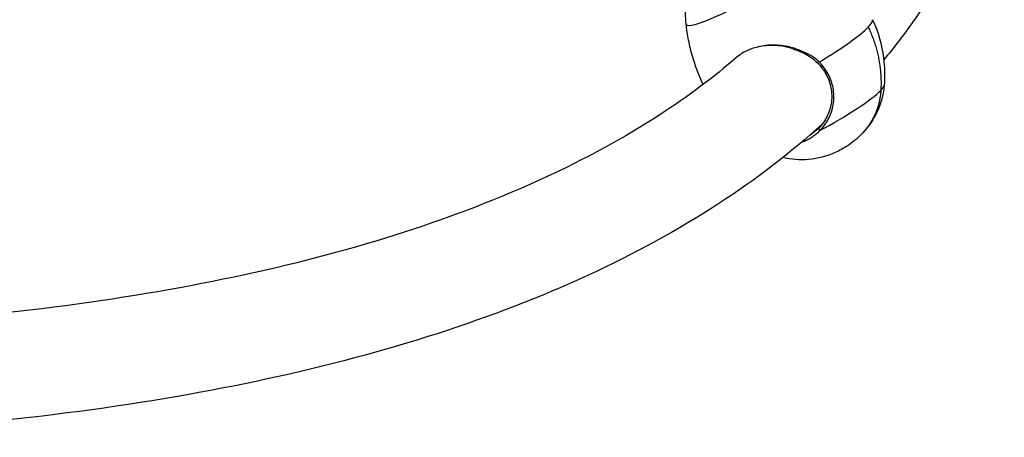
# Model space of a CAD drawing. Units: millimetres. Extents: x -736 to 4708, y -4603 to 725.
# Drawn here: x 2539 to 3185, y -2039 to -1765 of the extents above; entities that cross this region are included whole.
import ezdxf

# ---------------------------------------------------------------- set-up
doc = ezdxf.new("R2010")
doc.units = ezdxf.units.MM
doc.header["$LTSCALE"] = 40
doc.layers.add('SW_Toestellen', color=2, linetype='Continuous')

msp = doc.modelspace()

# ---------------------------------------------------------------- linework, layer by layer
at = {"layer": 'SW_Toestellen'}
msp.add_line((3063.45, -1836.12), (3064.42, -1837.53), dxfattribs=at)
for centre, major_axis, start_param, end_param in [((3019.67, -1743.8), (42.91, 24.12), 3.086547, 6.338231), ((3047.62, -1793.53), (-51.31, -28.84), 1.823692, 2.733942), ((3047.62, -1793.53), (51.31, 28.84), 5.875535, 6.273535), ((3067.72, -1829.29), (38.76, 21.79), 5.875535, 6.197676), ((3067.72, -1829.29), (-38.76, -21.79), 1.414709, 2.733942)]:
    msp.add_ellipse(centre, major_axis=major_axis, ratio=0.126706, start_param=start_param, end_param=end_param, dxfattribs=at)
for points, knots in [([(2686.8, -1450.49), (2671.04, -1471.86), (2653.38, -1493.38), (2587.82, -1565.95), (2531.39, -1617.28), (2399.5, -1718.55), (2324.05, -1768.5), (2240.29, -1816.86)], [3.5912477, 3.5912477, 3.5912477, 3.5912477, 3.6651914, 3.6651914, 3.8397244, 3.8397244, 4.0142573, 4.0142573, 4.0142573, 4.0142573]), ([(2749.23, -1483.66), (2730.42, -1509.86), (2709.25, -1535.96), (2636.38, -1616.61), (2576.83, -1670.64), (2439.32, -1776.23), (2361.35, -1827.79), (2275.29, -1877.48)], [3.5824245, 3.5824245, 3.5824245, 3.5824245, 3.6651914, 3.6651914, 3.8397244, 3.8397244, 4.0142573, 4.0142573, 4.0142573, 4.0142573]), ([(3185.47, -1629.31), (3175.2, -1678.77), (3154.8, -1725.12), (3119.18, -1775.11), (3112.93, -1783.19), (3106.34, -1791.09)], [3.154991, 3.154991, 3.154991, 3.154991, 3.3161256, 3.3161256, 3.347992, 3.347992, 3.347992, 3.347992]), ([(2976.66, -1767.58), (2976.4, -1765.1), (2976.27, -1762.7), (2976.2, -1758.12), (2976.26, -1755.92), (2976.52, -1751.75), (2976.72, -1749.77), (2977.23, -1746.02), (2977.54, -1744.25), (2978.21, -1740.9), (2978.58, -1739.33), (2978.97, -1737.84)], [5.93058066, 5.93058066, 5.93058066, 5.93058066, 5.94401193, 5.94401193, 5.95744319, 5.95744319, 5.97087445, 5.97087445, 5.98430571, 5.98430571, 5.99773698, 5.99773698, 5.99773698, 5.99773698]), ([(2987.76, -1807.26), (2986.72, -1805.08), (2985.76, -1802.89), (2983.34, -1796.92), (2982.03, -1793.13), (2979.83, -1785.61), (2978.93, -1781.89), (2977.52, -1774.6), (2977.01, -1771.03), (2976.66, -1767.58)], [5.88423232, 5.88423232, 5.88423232, 5.88423232, 5.89181747, 5.89181747, 5.90474331, 5.90474331, 5.91766916, 5.91766916, 5.93059488, 5.93059488, 5.93059488, 5.93059488]), ([(3098.96, -1764.76), (3102.64, -1772.65), (3105.1, -1781.22), (3106.95, -1795.86), (3107.07, -1801.98), (3106.58, -1808)], [0, 0, 0, 0, 2.614803, 2.614803, 4.431836, 4.431836, 4.431836, 4.431836]), ([(3023.36, -1782.76), (3022.23, -1783.02), (3021.12, -1783.33), (3017.94, -1784.4), (3015.96, -1785.29), (3012.64, -1787.23), (3011.26, -1788.22), (3010, -1789.3)], [17.493325, 17.493325, 17.493325, 17.493325, 17.856907, 17.856907, 18.560646, 18.560646, 19.14187, 19.14187, 19.14187, 19.14187]), ([(3052.32, -1785.46), (3049.8, -1784.28), (3047.13, -1783.35), (3041.01, -1781.85), (3037.5, -1781.42), (3030.57, -1781.41), (3027.15, -1781.81), (3023.73, -1782.66), (3023.54, -1782.71), (3023.36, -1782.76)], [-8.721891, -8.721891, -8.721891, -8.721891, -7.884223, -7.884223, -6.84386, -6.84386, -5.820489, -5.820489, -5.761303, -5.761303, -5.761303, -5.761303]), ([(3046.62, -1783.86), (3043.02, -1782.68), (3039.23, -1781.96), (3031.31, -1781.5), (3027.23, -1781.84), (3023.36, -1782.76)], [0, 0, 0, 0, 1.14793, 1.14793, 2.378954, 2.378954, 2.378954, 2.378954]), ([(3010, -1789.3), (2994.7, -1802.52), (2977.8, -1815.16), (2913.12, -1857.16), (2856.95, -1883.14), (2726.21, -1925.37), (2651.68, -1941.61), (2486.82, -1963.37), (2396.5, -1968.9), (2299.79, -1968.9)], [3.4207605, 3.4207605, 3.4207605, 3.4207605, 3.4906585, 3.4906585, 3.6651914, 3.6651914, 3.8397244, 3.8397244, 4.0142573, 4.0142573, 4.0142573, 4.0142573]), ([(3051.64, -1785.77), (3054.88, -1787.09), (3057.73, -1788.75), (3061.49, -1791.74), (3062.66, -1792.84), (3064.81, -1795.18), (3065.8, -1796.42), (3068.47, -1800.3), (3069.87, -1803.12), (3071.74, -1809.04), (3072.2, -1812.13), (3072.16, -1818.29), (3071.65, -1821.37), (3069.72, -1827.23), (3068.31, -1830), (3065.59, -1833.78), (3064.57, -1835), (3063.45, -1836.12)], [-1.339464, -1.339464, -1.339464, -1.339464, -0.32245, -0.32245, 0.187008, 0.187008, 0.696466, 0.696466, 1.715383, 1.715383, 2.7343, 2.7343, 3.753216, 3.753216, 4.772133, 4.772133, 5.299457, 5.299457, 5.299457, 5.299457]), ([(3064, -1792.61), (3063.89, -1792.5), (3063.62, -1792.23), (3062.77, -1791.44), (3062.34, -1791.06), (3061.03, -1790), (3060.13, -1789.36), (3057.05, -1787.4), (3054.74, -1786.31), (3052.32, -1785.46)], [0, 0, 0, 0, 0.046255, 0.046255, 0.0898894, 0.0898894, 0.1749328, 0.1749328, 0.3677487, 0.3677487, 0.3677487, 0.3677487]), ([(3064.42, -1837.53), (3065.59, -1836.35), (3066.67, -1835.08), (3069.53, -1831.12), (3071.02, -1828.22), (3073.06, -1822.1), (3073.6, -1818.89), (3073.66, -1812.45), (3073.18, -1809.22), (3071.25, -1803.04), (3069.8, -1800.09), (3067.01, -1796.03), (3065.98, -1794.74), (3064.58, -1793.21), (3064.29, -1792.91), (3064, -1792.61)], [-5.299457, -5.299457, -5.299457, -5.299457, -4.772133, -4.772133, -3.753216, -3.753216, -2.7343, -2.7343, -1.715383, -1.715383, -0.696466, -0.696466, -0.187008, -0.187008, -0.058698, -0.058698, -0.058698, -0.058698]), ([(3106.58, -1808), (3106.14, -1813.25), (3104.83, -1818.48), (3100.72, -1828.25), (3097.86, -1832.89), (3093.56, -1838), (3092.65, -1838.99), (3088.88, -1842.86), (3085.71, -1845.46), (3079.84, -1849.29), (3077.23, -1850.71), (3069.03, -1854.38), (3063.04, -1855.96), (3051.38, -1857.02), (3045.56, -1856.62), (3040.03, -1855.3)], [0, 0, 0, 0, 1.579688, 1.579688, 3.178932, 3.178932, 3.582356, 3.582356, 4.799146, 4.799146, 5.684695, 5.684695, 7.493369, 7.493369, 9.197464, 9.197464, 9.197464, 9.197464]), ([(3066.05, -1833.13), (3045.42, -1852.02), (3022.49, -1869.6), (2945.03, -1919.9), (2883.26, -1948.21), (2742.93, -1993.53), (2664.35, -2010.54), (2492.47, -2033.23), (2399.16, -2038.9), (2299.79, -2038.9)], [3.4071211, 3.4071211, 3.4071211, 3.4071211, 3.4906585, 3.4906585, 3.6651914, 3.6651914, 3.8397244, 3.8397244, 4.0142573, 4.0142573, 4.0142573, 4.0142573]), ([(3052.54, -1845.03), (3052.81, -1844.94), (3053.07, -1844.84), (3054.27, -1844.39), (3055.18, -1844), (3056.95, -1843.12), (3057.82, -1842.64), (3059.5, -1841.6), (3060.32, -1841.04), (3061.9, -1839.84), (3062.66, -1839.2), (3063.74, -1838.2), (3064.09, -1837.87), (3064.42, -1837.53)], [-6.807224, -6.807224, -6.807224, -6.807224, -6.717614, -6.717614, -6.400938, -6.400938, -6.084263, -6.084263, -5.767587, -5.767587, -5.450911, -5.450911, -5.299457, -5.299457, -5.299457, -5.299457]), ([(3063.45, -1836.12), (3063.13, -1836.44), (3062.81, -1836.76), (3061.78, -1837.71), (3061.05, -1838.32), (3059.55, -1839.46), (3058.77, -1840), (3057.8, -1840.59), (3057.63, -1840.7), (3057.47, -1840.79)], [5.299457, 5.299457, 5.299457, 5.299457, 5.4509107, 5.4509107, 5.7675866, 5.7675866, 6.0842625, 6.0842625, 6.1497802, 6.1497802, 6.1497802, 6.1497802])]:
    msp.add_open_spline(points, degree=3, knots=knots, dxfattribs=at)
for points, weights in [([(3096.17, -1769.63), (3102.42, -1782.84), (3105.22, -1796.99), (3104.4, -1811.24)], [1, 0.980251865855, 0.980251865855, 1]), ([(3104.4, -1811.24), (3103.78, -1822.05), (3099.45, -1832.03), (3091.71, -1839.96)], [1, 0.94409871775, 0.925583135668, 0.944453253752])]:
    msp.add_rational_spline(points, weights, degree=3, dxfattribs=at)
for points in [[(3046.62, -1783.86), (3048.34, -1784.39), (3050.02, -1785.03), (3051.64, -1785.77)], [(3051.64, -1785.77), (3051.86, -1785.67), (3052.09, -1785.56), (3052.32, -1785.46)]]:
    msp.add_open_spline(points, degree=3, dxfattribs=at)

doc.saveas('drawing.dxf')
